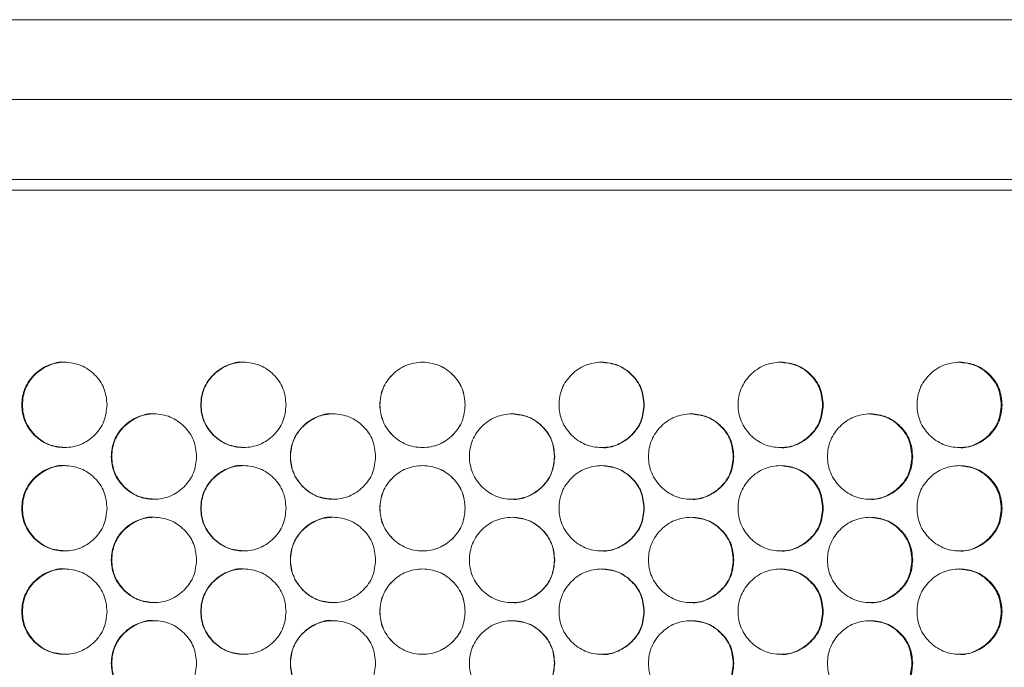
# Model space of a CAD drawing. Units: millimetres. Extents: x 74 to 2910, y 52 to 2015.
# Drawn here: x 638 to 731, y 838 to 899 of the extents above; entities that cross this region are included whole.
import ezdxf

# ---------------------------------------------------------------- set-up
doc = ezdxf.new("R2010")
doc.units = ezdxf.units.MM
doc.header["$LTSCALE"] = 10

msp = doc.modelspace()

# ---------------------------------------------------------------- linework, layer by layer
at = {"color": 7, "linetype": 'Continuous', "lineweight": 15}
for p, q in [((363.246, 899.132), (989.246, 899.132)), ((989.246, 891.632), (363.246, 891.632)), ((363.246, 884.132), (989.246, 884.132)), ((967.097, 883.132), (385.395, 883.132))]:
    msp.add_line(p, q, dxfattribs=at)
for points, knots in [([(642.678, 858.982), (642.154, 859.036), (641.103, 859.143), (639.792, 860.094), (638.874, 861.4), (638.595, 862.983), (638.873, 864.559), (639.794, 865.888), (641.098, 866.75), (642.172, 867.08), (642.684, 866.982), (642.685, 866.981)], [0, 0, 0, 0, 0.124589, 0.249652, 0.374597, 0.499784, 0.624756, 0.749924, 0.874764, 0.999791, 1, 1, 1, 1]), ([(659.458, 858.982), (658.933, 859.036), (657.882, 859.143), (656.57, 860.094), (655.651, 861.4), (655.372, 862.983), (655.65, 864.559), (656.572, 865.888), (657.877, 866.75), (658.951, 867.08), (659.464, 866.982), (659.464, 866.981)], [0, 0, 0, 0, 0.124589, 0.249652, 0.374597, 0.499784, 0.624756, 0.749924, 0.874764, 0.999791, 1, 1, 1, 1]), ([(646.627, 862.982), (646.573, 862.455), (646.464, 861.402), (645.514, 860.087), (644.208, 859.168), (642.626, 858.889), (641.047, 859.168), (639.733, 860.087), (638.812, 861.402), (638.533, 862.982), (638.812, 864.562), (639.732, 865.877), (641.047, 866.796), (642.626, 867.075), (644.208, 866.796), (645.514, 865.876), (646.467, 864.562), (646.574, 863.508), (646.627, 862.982)], [0, 0, 0, 0, 0.062525, 0.12499, 0.187433, 0.249996, 0.312451, 0.375003, 0.437459, 0.500008, 0.562448, 0.625015, 0.687457, 0.75002, 0.812473, 0.875028, 0.937567, 1, 1, 1, 1]), ([(663.436, 862.982), (663.382, 862.455), (663.273, 861.402), (662.322, 860.087), (661.015, 859.168), (659.434, 858.889), (657.853, 859.168), (656.538, 860.087), (655.618, 861.402), (655.338, 862.982), (655.617, 864.562), (656.538, 865.877), (657.854, 866.796), (659.433, 867.075), (661.016, 866.796), (662.323, 865.876), (663.276, 864.562), (663.383, 863.508), (663.436, 862.982)], [0, 0, 0, 0, 0.062525, 0.12499, 0.187433, 0.249996, 0.312451, 0.375004, 0.437459, 0.500008, 0.562448, 0.625015, 0.687457, 0.75002, 0.812473, 0.875028, 0.937567, 1, 1, 1, 1]), ([(680.249, 862.982), (680.195, 862.455), (680.086, 861.402), (679.136, 860.087), (677.829, 859.168), (676.246, 858.889), (674.666, 859.168), (673.351, 860.087), (672.43, 861.402), (672.15, 862.982), (672.429, 864.562), (673.35, 865.877), (674.666, 866.796), (676.246, 867.075), (677.829, 866.796), (679.136, 865.876), (680.09, 864.562), (680.196, 863.508), (680.249, 862.982)], [0, 0, 0, 0, 0.062525, 0.12499, 0.187433, 0.249996, 0.312451, 0.375004, 0.437459, 0.500008, 0.562448, 0.625015, 0.687457, 0.75002, 0.812473, 0.875028, 0.937567, 1, 1, 1, 1]), ([(680.243, 862.982), (680.189, 862.455), (680.08, 861.402), (679.131, 860.087), (677.826, 859.168), (676.246, 858.889), (674.668, 859.168), (673.355, 860.087), (672.436, 861.402), (672.156, 862.982), (672.435, 864.562), (673.355, 865.876), (674.669, 866.796), (676.246, 867.075), (677.827, 866.796), (679.131, 865.876), (680.083, 864.561), (680.19, 863.508), (680.243, 862.982)], [0, 0, 0, 0, 0.062573, 0.125057, 0.187481, 0.249996, 0.312404, 0.374937, 0.437412, 0.500008, 0.562496, 0.625082, 0.687504, 0.75002, 0.812426, 0.874961, 0.937519, 1, 1, 1, 1]), ([(697.061, 862.982), (697.007, 862.455), (696.898, 861.402), (695.948, 860.087), (694.641, 859.168), (693.059, 858.889), (691.479, 859.168), (690.164, 860.087), (689.243, 861.402), (688.963, 862.982), (689.243, 864.562), (690.163, 865.877), (691.479, 866.796), (693.059, 867.075), (694.642, 866.796), (695.948, 865.876), (696.902, 864.562), (697.008, 863.508), (697.061, 862.982)], [0, 0, 0, 0, 0.062525, 0.12499, 0.187433, 0.249996, 0.312451, 0.375004, 0.437459, 0.500008, 0.562448, 0.625015, 0.687457, 0.75002, 0.812473, 0.875028, 0.937567, 1, 1, 1, 1]), ([(693.035, 866.981), (693.56, 866.928), (694.612, 866.82), (695.916, 865.869), (696.868, 864.563), (696.974, 863.509), (697.027, 862.982)], [0, 0, 0, 0, 0.249331, 0.499597, 0.749952, 1, 1, 1, 1]), ([(713.866, 862.982), (713.812, 862.455), (713.703, 861.402), (712.753, 860.087), (711.447, 859.168), (709.866, 858.889), (708.287, 859.168), (706.972, 860.087), (706.052, 861.402), (705.772, 862.982), (706.052, 864.562), (706.972, 865.877), (708.287, 866.796), (709.866, 867.075), (711.448, 866.796), (712.754, 865.876), (713.707, 864.562), (713.813, 863.508), (713.866, 862.982)], [0, 0, 0, 0, 0.062525, 0.12499, 0.187433, 0.249996, 0.312451, 0.375004, 0.437459, 0.500008, 0.562448, 0.625015, 0.687457, 0.75002, 0.812473, 0.875028, 0.937567, 1, 1, 1, 1]), ([(709.815, 866.981), (710.34, 866.928), (711.391, 866.82), (712.694, 865.869), (713.645, 864.563), (713.752, 863.509), (713.805, 862.982)], [0, 0, 0, 0, 0.249331, 0.499598, 0.749952, 1, 1, 1, 1]), ([(730.659, 862.982), (730.604, 862.455), (730.496, 861.402), (729.547, 860.087), (728.242, 859.168), (726.662, 858.889), (725.084, 859.168), (723.77, 860.087), (722.851, 861.402), (722.571, 862.982), (722.851, 864.562), (723.77, 865.877), (725.085, 866.796), (726.662, 867.075), (728.242, 866.796), (729.547, 865.876), (730.499, 864.562), (730.606, 863.508), (730.659, 862.982)], [0, 0, 0, 0, 0.062525, 0.12499, 0.187433, 0.249996, 0.312451, 0.375004, 0.437459, 0.500008, 0.562448, 0.625015, 0.687457, 0.75002, 0.812473, 0.875028, 0.937567, 1, 1, 1, 1]), ([(726.583, 866.981), (727.108, 866.928), (728.158, 866.82), (729.46, 865.869), (730.41, 864.563), (730.517, 863.509), (730.57, 862.982)], [0, 0, 0, 0, 0.2493314, 0.4995976, 0.7499522, 1, 1, 1, 1]), ([(697.027, 862.982), (696.973, 862.456), (696.865, 861.405), (695.914, 860.075), (694.618, 859.214), (693.542, 858.884), (693.029, 858.982), (693.028, 858.982)], [0, 0, 0, 0, 0.250183, 0.500012, 0.749603, 0.999556, 1, 1, 1, 1]), ([(713.805, 862.982), (713.751, 862.456), (713.643, 861.405), (712.692, 860.075), (711.397, 859.213), (710.321, 858.884), (709.809, 858.982), (709.808, 858.982)], [0, 0, 0, 0, 0.250183, 0.500012, 0.749603, 0.999556, 1, 1, 1, 1]), ([(730.57, 862.982), (730.516, 862.456), (730.408, 861.405), (729.458, 860.075), (728.164, 859.214), (727.09, 858.884), (726.577, 858.982), (726.577, 858.982)], [0, 0, 0, 0, 0.250183, 0.500013, 0.749604, 0.999556, 1, 1, 1, 1]), ([(655.031, 858.132), (654.976, 857.605), (654.868, 856.552), (653.917, 855.237), (652.611, 854.318), (651.029, 854.039), (649.449, 854.318), (648.134, 855.237), (647.214, 856.552), (646.934, 858.132), (647.214, 859.712), (648.134, 861.027), (649.45, 861.946), (651.028, 862.225), (652.611, 861.946), (653.917, 861.026), (654.871, 859.712), (654.977, 858.658), (655.031, 858.132)], [0, 0, 0, 0, 0.062525, 0.12499, 0.187433, 0.249996, 0.312451, 0.375004, 0.437459, 0.500008, 0.562448, 0.625015, 0.687457, 0.75002, 0.812473, 0.875028, 0.937567, 1, 1, 1, 1]), ([(651.067, 854.132), (650.543, 854.186), (649.492, 854.293), (648.18, 855.244), (647.261, 856.55), (646.982, 858.133), (647.26, 859.709), (648.181, 861.038), (649.486, 861.9), (650.56, 862.23), (651.073, 862.132), (651.074, 862.131)], [0, 0, 0, 0, 0.124589, 0.249652, 0.374597, 0.499784, 0.624756, 0.749924, 0.874764, 0.999791, 1, 1, 1, 1]), ([(671.843, 858.132), (671.788, 857.605), (671.68, 856.552), (670.729, 855.237), (669.422, 854.318), (667.84, 854.039), (666.259, 854.318), (664.944, 855.237), (664.023, 856.552), (663.743, 858.132), (664.023, 859.712), (664.944, 861.027), (666.26, 861.946), (667.839, 862.225), (669.422, 861.946), (670.729, 861.026), (671.683, 859.712), (671.789, 858.658), (671.843, 858.132)], [0, 0, 0, 0, 0.062525, 0.12499, 0.187433, 0.249996, 0.312451, 0.375003, 0.437459, 0.500008, 0.562448, 0.625015, 0.687457, 0.75002, 0.812473, 0.875028, 0.937567, 1, 1, 1, 1]), ([(667.85, 854.132), (667.326, 854.186), (666.274, 854.293), (664.962, 855.244), (664.043, 856.55), (663.764, 858.133), (664.042, 859.709), (664.964, 861.038), (666.269, 861.9), (667.343, 862.23), (667.856, 862.132), (667.857, 862.131)], [0, 0, 0, 0, 0.12459, 0.249652, 0.374597, 0.499784, 0.624756, 0.749924, 0.874764, 0.999791, 1, 1, 1, 1]), ([(688.656, 858.132), (688.602, 857.605), (688.493, 856.552), (687.542, 855.237), (686.235, 854.318), (684.653, 854.039), (683.073, 854.318), (681.757, 855.237), (680.836, 856.552), (680.557, 858.132), (680.836, 859.712), (681.757, 861.027), (683.073, 861.946), (684.652, 862.225), (686.236, 861.946), (687.542, 861.026), (688.496, 859.712), (688.603, 858.658), (688.656, 858.132)], [0, 0, 0, 0, 0.062525, 0.12499, 0.187433, 0.249996, 0.312451, 0.375004, 0.437459, 0.500008, 0.562448, 0.625015, 0.687457, 0.75002, 0.812473, 0.875028, 0.937567, 1, 1, 1, 1]), ([(684.643, 862.131), (685.168, 862.078), (686.22, 861.97), (687.524, 861.019), (688.476, 859.713), (688.583, 858.659), (688.636, 858.132)], [0, 0, 0, 0, 0.249331, 0.499598, 0.749952, 1, 1, 1, 1]), ([(705.465, 858.132), (705.411, 857.605), (705.302, 856.552), (704.352, 855.237), (703.045, 854.318), (701.464, 854.039), (699.884, 854.318), (698.569, 855.237), (697.648, 856.552), (697.368, 858.132), (697.648, 859.712), (698.569, 861.027), (699.884, 861.946), (701.463, 862.225), (703.046, 861.946), (704.352, 861.026), (705.305, 859.712), (705.412, 858.658), (705.465, 858.132)], [0, 0, 0, 0, 0.062525, 0.12499, 0.187433, 0.249996, 0.312451, 0.375003, 0.437459, 0.500008, 0.562448, 0.625015, 0.687457, 0.75002, 0.812473, 0.875028, 0.937567, 1, 1, 1, 1]), ([(701.426, 862.131), (701.951, 862.078), (703.003, 861.97), (704.306, 861.019), (705.258, 859.713), (705.364, 858.659), (705.417, 858.132)], [0, 0, 0, 0, 0.249331, 0.499597, 0.749952, 1, 1, 1, 1]), ([(722.265, 858.132), (722.21, 857.605), (722.102, 856.552), (721.152, 855.237), (719.846, 854.318), (718.266, 854.039), (716.687, 854.318), (715.373, 855.237), (714.453, 856.552), (714.173, 858.132), (714.453, 859.712), (715.373, 861.027), (716.688, 861.946), (718.265, 862.225), (719.847, 861.946), (721.152, 861.026), (722.105, 859.712), (722.211, 858.658), (722.265, 858.132)], [0, 0, 0, 0, 0.062525, 0.12499, 0.187433, 0.249996, 0.312451, 0.375004, 0.437459, 0.500008, 0.562448, 0.625015, 0.687457, 0.75002, 0.812473, 0.875028, 0.937567, 1, 1, 1, 1]), ([(718.201, 862.131), (718.725, 862.078), (719.777, 861.97), (721.079, 861.019), (722.03, 859.713), (722.136, 858.659), (722.189, 858.132)], [0, 0, 0, 0, 0.249331, 0.499597, 0.749952, 1, 1, 1, 1]), ([(688.636, 858.132), (688.582, 857.606), (688.473, 856.555), (687.522, 855.225), (686.226, 854.364), (685.15, 854.034), (684.637, 854.132), (684.636, 854.132)], [0, 0, 0, 0, 0.250183, 0.500012, 0.749603, 0.999556, 1, 1, 1, 1]), ([(705.417, 858.132), (705.363, 857.606), (705.255, 856.555), (704.304, 855.225), (703.009, 854.364), (701.933, 854.034), (701.42, 854.132), (701.419, 854.132)], [0, 0, 0, 0, 0.250183, 0.500012, 0.749603, 0.999556, 1, 1, 1, 1]), ([(722.189, 858.132), (722.135, 857.606), (722.027, 856.555), (721.077, 855.225), (719.782, 854.364), (718.707, 854.034), (718.195, 854.132), (718.194, 854.132)], [0, 0, 0, 0, 0.250183, 0.500013, 0.749603, 0.999556, 1, 1, 1, 1]), ([(646.627, 853.282), (646.573, 852.755), (646.464, 851.702), (645.514, 850.387), (644.208, 849.468), (642.626, 849.189), (641.047, 849.468), (639.733, 850.387), (638.812, 851.702), (638.533, 853.282), (638.812, 854.862), (639.732, 856.177), (641.047, 857.096), (642.626, 857.375), (644.208, 857.096), (645.514, 856.176), (646.467, 854.862), (646.574, 853.808), (646.627, 853.282)], [0, 0, 0, 0, 0.062525, 0.12499, 0.187433, 0.249996, 0.312451, 0.375003, 0.437459, 0.500008, 0.562448, 0.625015, 0.687457, 0.75002, 0.812473, 0.875028, 0.937567, 1, 1, 1, 1]), ([(642.678, 849.282), (642.154, 849.336), (641.103, 849.443), (639.792, 850.394), (638.874, 851.7), (638.595, 853.283), (638.873, 854.859), (639.794, 856.188), (641.098, 857.05), (642.172, 857.38), (642.684, 857.282), (642.685, 857.281)], [0, 0, 0, 0, 0.124589, 0.249652, 0.374597, 0.499784, 0.624756, 0.749924, 0.874764, 0.999791, 1, 1, 1, 1]), ([(663.436, 853.282), (663.382, 852.755), (663.273, 851.702), (662.322, 850.387), (661.015, 849.468), (659.434, 849.189), (657.853, 849.468), (656.538, 850.387), (655.618, 851.702), (655.338, 853.282), (655.617, 854.862), (656.538, 856.177), (657.854, 857.096), (659.433, 857.375), (661.016, 857.096), (662.323, 856.176), (663.276, 854.862), (663.383, 853.808), (663.436, 853.282)], [0, 0, 0, 0, 0.062525, 0.12499, 0.187433, 0.249996, 0.312451, 0.375004, 0.437459, 0.500008, 0.562448, 0.625015, 0.687457, 0.75002, 0.812473, 0.875028, 0.937567, 1, 1, 1, 1]), ([(659.458, 849.282), (658.933, 849.336), (657.882, 849.443), (656.57, 850.394), (655.651, 851.7), (655.372, 853.283), (655.65, 854.859), (656.572, 856.188), (657.877, 857.05), (658.951, 857.38), (659.464, 857.282), (659.464, 857.281)], [0, 0, 0, 0, 0.124589, 0.249652, 0.374597, 0.499784, 0.624756, 0.749924, 0.874764, 0.999791, 1, 1, 1, 1]), ([(680.249, 853.282), (680.195, 852.755), (680.086, 851.702), (679.136, 850.387), (677.829, 849.468), (676.246, 849.189), (674.666, 849.468), (673.351, 850.387), (672.43, 851.702), (672.15, 853.282), (672.429, 854.862), (673.35, 856.177), (674.666, 857.096), (676.246, 857.375), (677.829, 857.096), (679.136, 856.176), (680.09, 854.862), (680.196, 853.808), (680.249, 853.282)], [0, 0, 0, 0, 0.062525, 0.12499, 0.187433, 0.249996, 0.312451, 0.375004, 0.437459, 0.500008, 0.562448, 0.625015, 0.687457, 0.75002, 0.812473, 0.875028, 0.937567, 1, 1, 1, 1]), ([(680.243, 853.282), (680.189, 852.755), (680.08, 851.702), (679.131, 850.387), (677.826, 849.468), (676.246, 849.189), (674.668, 849.468), (673.355, 850.387), (672.436, 851.702), (672.156, 853.282), (672.435, 854.862), (673.355, 856.176), (674.669, 857.096), (676.246, 857.375), (677.827, 857.096), (679.131, 856.176), (680.083, 854.861), (680.19, 853.808), (680.243, 853.282)], [0, 0, 0, 0, 0.062573, 0.125057, 0.187481, 0.249996, 0.312404, 0.374937, 0.437412, 0.500008, 0.562496, 0.625082, 0.687504, 0.75002, 0.812426, 0.874961, 0.937519, 1, 1, 1, 1]), ([(697.061, 853.282), (697.007, 852.755), (696.898, 851.702), (695.948, 850.387), (694.641, 849.468), (693.059, 849.189), (691.479, 849.468), (690.164, 850.387), (689.243, 851.702), (688.963, 853.282), (689.243, 854.862), (690.163, 856.177), (691.479, 857.096), (693.059, 857.375), (694.642, 857.096), (695.948, 856.176), (696.902, 854.862), (697.008, 853.808), (697.061, 853.282)], [0, 0, 0, 0, 0.062525, 0.12499, 0.187433, 0.249996, 0.312451, 0.375004, 0.437459, 0.500008, 0.562448, 0.625015, 0.687457, 0.75002, 0.812473, 0.875028, 0.937567, 1, 1, 1, 1]), ([(693.035, 857.281), (693.56, 857.228), (694.612, 857.12), (695.916, 856.169), (696.868, 854.863), (696.974, 853.809), (697.027, 853.282)], [0, 0, 0, 0, 0.249331, 0.499597, 0.749952, 1, 1, 1, 1]), ([(713.866, 853.282), (713.812, 852.755), (713.703, 851.702), (712.753, 850.387), (711.447, 849.468), (709.866, 849.189), (708.287, 849.468), (706.972, 850.387), (706.052, 851.702), (705.772, 853.282), (706.052, 854.862), (706.972, 856.177), (708.287, 857.096), (709.866, 857.375), (711.448, 857.096), (712.754, 856.176), (713.707, 854.862), (713.813, 853.808), (713.866, 853.282)], [0, 0, 0, 0, 0.062525, 0.12499, 0.187433, 0.249996, 0.312451, 0.375004, 0.437459, 0.500008, 0.562448, 0.625015, 0.687457, 0.75002, 0.812473, 0.875028, 0.937567, 1, 1, 1, 1]), ([(709.815, 857.281), (710.34, 857.228), (711.391, 857.12), (712.694, 856.169), (713.645, 854.863), (713.752, 853.809), (713.805, 853.282)], [0, 0, 0, 0, 0.249331, 0.499598, 0.749952, 1, 1, 1, 1]), ([(730.659, 853.282), (730.604, 852.755), (730.496, 851.702), (729.547, 850.387), (728.242, 849.468), (726.662, 849.189), (725.084, 849.468), (723.77, 850.387), (722.851, 851.702), (722.571, 853.282), (722.851, 854.862), (723.77, 856.177), (725.085, 857.096), (726.662, 857.375), (728.242, 857.096), (729.547, 856.176), (730.499, 854.862), (730.606, 853.808), (730.659, 853.282)], [0, 0, 0, 0, 0.062525, 0.12499, 0.187433, 0.249996, 0.312451, 0.375004, 0.437459, 0.500008, 0.562448, 0.625015, 0.687457, 0.75002, 0.812473, 0.875028, 0.937567, 1, 1, 1, 1]), ([(726.583, 857.281), (727.108, 857.228), (728.158, 857.12), (729.46, 856.169), (730.41, 854.863), (730.517, 853.809), (730.57, 853.282)], [0, 0, 0, 0, 0.2493314, 0.4995976, 0.7499522, 1, 1, 1, 1]), ([(697.027, 853.282), (696.973, 852.756), (696.865, 851.705), (695.914, 850.375), (694.618, 849.514), (693.542, 849.184), (693.029, 849.282), (693.028, 849.282)], [0, 0, 0, 0, 0.250183, 0.500012, 0.749603, 0.999556, 1, 1, 1, 1]), ([(713.805, 853.282), (713.751, 852.756), (713.643, 851.705), (712.692, 850.375), (711.397, 849.513), (710.321, 849.184), (709.809, 849.282), (709.808, 849.282)], [0, 0, 0, 0, 0.250183, 0.500012, 0.749603, 0.999556, 1, 1, 1, 1]), ([(730.57, 853.282), (730.516, 852.756), (730.408, 851.705), (729.458, 850.375), (728.164, 849.514), (727.09, 849.184), (726.577, 849.282), (726.577, 849.282)], [0, 0, 0, 0, 0.250183, 0.500013, 0.749604, 0.999556, 1, 1, 1, 1]), ([(655.031, 848.432), (654.976, 847.905), (654.868, 846.852), (653.917, 845.537), (652.611, 844.618), (651.029, 844.339), (649.449, 844.618), (648.134, 845.537), (647.214, 846.852), (646.934, 848.432), (647.214, 850.012), (648.134, 851.327), (649.45, 852.246), (651.028, 852.525), (652.611, 852.246), (653.917, 851.326), (654.871, 850.012), (654.977, 848.958), (655.031, 848.432)], [0, 0, 0, 0, 0.062525, 0.12499, 0.187433, 0.249996, 0.312451, 0.375004, 0.437459, 0.500008, 0.562448, 0.625015, 0.687457, 0.75002, 0.812473, 0.875028, 0.937567, 1, 1, 1, 1]), ([(651.067, 844.432), (650.543, 844.486), (649.492, 844.593), (648.18, 845.544), (647.261, 846.85), (646.982, 848.433), (647.26, 850.009), (648.181, 851.338), (649.486, 852.2), (650.56, 852.53), (651.073, 852.432), (651.074, 852.431)], [0, 0, 0, 0, 0.124589, 0.249652, 0.374597, 0.499784, 0.624756, 0.749924, 0.874764, 0.999791, 1, 1, 1, 1]), ([(671.843, 848.432), (671.788, 847.905), (671.68, 846.852), (670.729, 845.537), (669.422, 844.618), (667.84, 844.339), (666.259, 844.618), (664.944, 845.537), (664.023, 846.852), (663.743, 848.432), (664.023, 850.012), (664.944, 851.327), (666.26, 852.246), (667.839, 852.525), (669.422, 852.246), (670.729, 851.326), (671.683, 850.012), (671.789, 848.958), (671.843, 848.432)], [0, 0, 0, 0, 0.062525, 0.12499, 0.187433, 0.249996, 0.312451, 0.375003, 0.437459, 0.500008, 0.562448, 0.625015, 0.687457, 0.75002, 0.812473, 0.875028, 0.937567, 1, 1, 1, 1]), ([(667.85, 844.432), (667.326, 844.486), (666.274, 844.593), (664.962, 845.544), (664.043, 846.85), (663.764, 848.433), (664.042, 850.009), (664.964, 851.338), (666.269, 852.2), (667.343, 852.53), (667.856, 852.432), (667.857, 852.431)], [0, 0, 0, 0, 0.12459, 0.249652, 0.374597, 0.499784, 0.624756, 0.749924, 0.874764, 0.999791, 1, 1, 1, 1]), ([(688.656, 848.432), (688.602, 847.905), (688.493, 846.852), (687.542, 845.537), (686.235, 844.618), (684.653, 844.339), (683.073, 844.618), (681.757, 845.537), (680.836, 846.852), (680.557, 848.432), (680.836, 850.012), (681.757, 851.327), (683.073, 852.246), (684.652, 852.525), (686.236, 852.246), (687.542, 851.326), (688.496, 850.012), (688.603, 848.958), (688.656, 848.432)], [0, 0, 0, 0, 0.062525, 0.12499, 0.187433, 0.249996, 0.312451, 0.375004, 0.437459, 0.500008, 0.562448, 0.625015, 0.687457, 0.75002, 0.812473, 0.875028, 0.937567, 1, 1, 1, 1]), ([(684.643, 852.431), (685.168, 852.378), (686.22, 852.27), (687.524, 851.319), (688.476, 850.013), (688.583, 848.959), (688.636, 848.432)], [0, 0, 0, 0, 0.249331, 0.499598, 0.749952, 1, 1, 1, 1]), ([(705.465, 848.432), (705.411, 847.905), (705.302, 846.852), (704.352, 845.537), (703.045, 844.618), (701.464, 844.339), (699.884, 844.618), (698.569, 845.537), (697.648, 846.852), (697.368, 848.432), (697.648, 850.012), (698.569, 851.327), (699.884, 852.246), (701.463, 852.525), (703.046, 852.246), (704.352, 851.326), (705.305, 850.012), (705.412, 848.958), (705.465, 848.432)], [0, 0, 0, 0, 0.062525, 0.12499, 0.187433, 0.249996, 0.312451, 0.375003, 0.437459, 0.500008, 0.562448, 0.625015, 0.687457, 0.75002, 0.812473, 0.875028, 0.937567, 1, 1, 1, 1]), ([(701.426, 852.431), (701.951, 852.378), (703.003, 852.27), (704.306, 851.319), (705.258, 850.013), (705.364, 848.959), (705.417, 848.432)], [0, 0, 0, 0, 0.249331, 0.499597, 0.749952, 1, 1, 1, 1]), ([(722.265, 848.432), (722.21, 847.905), (722.102, 846.852), (721.152, 845.537), (719.846, 844.618), (718.266, 844.339), (716.687, 844.618), (715.373, 845.537), (714.453, 846.852), (714.173, 848.432), (714.453, 850.012), (715.373, 851.327), (716.688, 852.246), (718.265, 852.525), (719.847, 852.246), (721.152, 851.326), (722.105, 850.012), (722.211, 848.958), (722.265, 848.432)], [0, 0, 0, 0, 0.062525, 0.12499, 0.187433, 0.249996, 0.312451, 0.375004, 0.437459, 0.500008, 0.562448, 0.625015, 0.687457, 0.75002, 0.812473, 0.875028, 0.937567, 1, 1, 1, 1]), ([(718.201, 852.431), (718.725, 852.378), (719.777, 852.27), (721.079, 851.319), (722.03, 850.013), (722.136, 848.959), (722.189, 848.432)], [0, 0, 0, 0, 0.249331, 0.499597, 0.749952, 1, 1, 1, 1]), ([(642.678, 839.582), (642.154, 839.636), (641.103, 839.743), (639.792, 840.694), (638.874, 842), (638.595, 843.583), (638.873, 845.159), (639.794, 846.488), (641.098, 847.35), (642.172, 847.68), (642.684, 847.582), (642.685, 847.581)], [0, 0, 0, 0, 0.124589, 0.249652, 0.374597, 0.499784, 0.624756, 0.749924, 0.874764, 0.999791, 1, 1, 1, 1]), ([(659.458, 839.582), (658.933, 839.636), (657.882, 839.743), (656.57, 840.694), (655.651, 842), (655.372, 843.583), (655.65, 845.159), (656.572, 846.488), (657.877, 847.35), (658.951, 847.68), (659.464, 847.582), (659.464, 847.581)], [0, 0, 0, 0, 0.124589, 0.249652, 0.374597, 0.499784, 0.624756, 0.749924, 0.874764, 0.999791, 1, 1, 1, 1]), ([(688.636, 848.432), (688.582, 847.906), (688.473, 846.855), (687.522, 845.525), (686.226, 844.664), (685.15, 844.334), (684.637, 844.432), (684.636, 844.432)], [0, 0, 0, 0, 0.250183, 0.500012, 0.749603, 0.999556, 1, 1, 1, 1]), ([(705.417, 848.432), (705.363, 847.906), (705.255, 846.855), (704.304, 845.525), (703.009, 844.664), (701.933, 844.334), (701.42, 844.432), (701.419, 844.432)], [0, 0, 0, 0, 0.250183, 0.500012, 0.749603, 0.999556, 1, 1, 1, 1]), ([(722.189, 848.432), (722.135, 847.906), (722.027, 846.855), (721.077, 845.525), (719.782, 844.664), (718.707, 844.334), (718.195, 844.432), (718.194, 844.432)], [0, 0, 0, 0, 0.250183, 0.500013, 0.749603, 0.999556, 1, 1, 1, 1]), ([(646.627, 843.582), (646.573, 843.055), (646.464, 842.002), (645.514, 840.687), (644.208, 839.768), (642.626, 839.489), (641.047, 839.768), (639.733, 840.687), (638.812, 842.002), (638.533, 843.582), (638.812, 845.162), (639.732, 846.477), (641.047, 847.396), (642.626, 847.675), (644.208, 847.396), (645.514, 846.476), (646.467, 845.162), (646.574, 844.108), (646.627, 843.582)], [0, 0, 0, 0, 0.062525, 0.12499, 0.187433, 0.249996, 0.312451, 0.375003, 0.437459, 0.500008, 0.562448, 0.625015, 0.687457, 0.75002, 0.812473, 0.875028, 0.937567, 1, 1, 1, 1]), ([(663.436, 843.582), (663.382, 843.055), (663.273, 842.002), (662.322, 840.687), (661.015, 839.768), (659.434, 839.489), (657.853, 839.768), (656.538, 840.687), (655.618, 842.002), (655.338, 843.582), (655.617, 845.162), (656.538, 846.477), (657.854, 847.396), (659.433, 847.675), (661.016, 847.396), (662.323, 846.476), (663.276, 845.162), (663.383, 844.108), (663.436, 843.582)], [0, 0, 0, 0, 0.062525, 0.12499, 0.187433, 0.249996, 0.312451, 0.375004, 0.437459, 0.500008, 0.562448, 0.625015, 0.687457, 0.75002, 0.812473, 0.875028, 0.937567, 1, 1, 1, 1]), ([(680.249, 843.582), (680.195, 843.055), (680.086, 842.002), (679.136, 840.687), (677.829, 839.768), (676.246, 839.489), (674.666, 839.768), (673.351, 840.687), (672.43, 842.002), (672.15, 843.582), (672.429, 845.162), (673.35, 846.477), (674.666, 847.396), (676.246, 847.675), (677.829, 847.396), (679.136, 846.476), (680.09, 845.162), (680.196, 844.108), (680.249, 843.582)], [0, 0, 0, 0, 0.062525, 0.12499, 0.187433, 0.249996, 0.312451, 0.375004, 0.437459, 0.500008, 0.562448, 0.625015, 0.687457, 0.75002, 0.812473, 0.875028, 0.937567, 1, 1, 1, 1]), ([(680.243, 843.582), (680.189, 843.055), (680.08, 842.002), (679.131, 840.687), (677.826, 839.768), (676.246, 839.489), (674.668, 839.768), (673.355, 840.687), (672.436, 842.002), (672.156, 843.582), (672.435, 845.162), (673.355, 846.476), (674.669, 847.396), (676.246, 847.675), (677.827, 847.396), (679.131, 846.476), (680.083, 845.161), (680.19, 844.108), (680.243, 843.582)], [0, 0, 0, 0, 0.062573, 0.125057, 0.187481, 0.249996, 0.312404, 0.374937, 0.437412, 0.500008, 0.562496, 0.625082, 0.687504, 0.75002, 0.812426, 0.874961, 0.937519, 1, 1, 1, 1]), ([(697.061, 843.582), (697.007, 843.055), (696.898, 842.002), (695.948, 840.687), (694.641, 839.768), (693.059, 839.489), (691.479, 839.768), (690.164, 840.687), (689.243, 842.002), (688.963, 843.582), (689.243, 845.162), (690.163, 846.477), (691.479, 847.396), (693.059, 847.675), (694.642, 847.396), (695.948, 846.476), (696.902, 845.162), (697.008, 844.108), (697.061, 843.582)], [0, 0, 0, 0, 0.062525, 0.12499, 0.187433, 0.249996, 0.312451, 0.375004, 0.437459, 0.500008, 0.562448, 0.625015, 0.687457, 0.75002, 0.812473, 0.875028, 0.937567, 1, 1, 1, 1]), ([(693.035, 847.581), (693.56, 847.528), (694.612, 847.42), (695.916, 846.469), (696.868, 845.163), (696.974, 844.109), (697.027, 843.582)], [0, 0, 0, 0, 0.249331, 0.499597, 0.749952, 1, 1, 1, 1]), ([(713.866, 843.582), (713.812, 843.055), (713.703, 842.002), (712.753, 840.687), (711.447, 839.768), (709.866, 839.489), (708.287, 839.768), (706.972, 840.687), (706.052, 842.002), (705.772, 843.582), (706.052, 845.162), (706.972, 846.477), (708.287, 847.396), (709.866, 847.675), (711.448, 847.396), (712.754, 846.476), (713.707, 845.162), (713.813, 844.108), (713.866, 843.582)], [0, 0, 0, 0, 0.062525, 0.12499, 0.187433, 0.249996, 0.312451, 0.375004, 0.437459, 0.500008, 0.562448, 0.625015, 0.687457, 0.75002, 0.812473, 0.875028, 0.937567, 1, 1, 1, 1]), ([(709.815, 847.581), (710.34, 847.528), (711.391, 847.42), (712.694, 846.469), (713.645, 845.163), (713.752, 844.109), (713.805, 843.582)], [0, 0, 0, 0, 0.249331, 0.499598, 0.749952, 1, 1, 1, 1]), ([(730.659, 843.582), (730.604, 843.055), (730.496, 842.002), (729.547, 840.687), (728.242, 839.768), (726.662, 839.489), (725.084, 839.768), (723.77, 840.687), (722.851, 842.002), (722.571, 843.582), (722.851, 845.162), (723.77, 846.477), (725.085, 847.396), (726.662, 847.675), (728.242, 847.396), (729.547, 846.476), (730.499, 845.162), (730.606, 844.108), (730.659, 843.582)], [0, 0, 0, 0, 0.062525, 0.12499, 0.187433, 0.249996, 0.312451, 0.375004, 0.437459, 0.500008, 0.562448, 0.625015, 0.687457, 0.75002, 0.812473, 0.875028, 0.937567, 1, 1, 1, 1]), ([(726.583, 847.581), (727.108, 847.528), (728.158, 847.42), (729.46, 846.469), (730.41, 845.163), (730.517, 844.109), (730.57, 843.582)], [0, 0, 0, 0, 0.2493314, 0.4995976, 0.7499522, 1, 1, 1, 1]), ([(697.027, 843.582), (696.973, 843.056), (696.865, 842.005), (695.914, 840.675), (694.618, 839.814), (693.542, 839.484), (693.029, 839.582), (693.028, 839.582)], [0, 0, 0, 0, 0.250183, 0.500012, 0.749603, 0.999556, 1, 1, 1, 1]), ([(713.805, 843.582), (713.751, 843.056), (713.643, 842.005), (712.692, 840.675), (711.397, 839.813), (710.321, 839.484), (709.809, 839.582), (709.808, 839.582)], [0, 0, 0, 0, 0.250183, 0.500012, 0.749603, 0.999556, 1, 1, 1, 1]), ([(730.57, 843.582), (730.516, 843.056), (730.408, 842.005), (729.458, 840.675), (728.164, 839.814), (727.09, 839.484), (726.577, 839.582), (726.577, 839.582)], [0, 0, 0, 0, 0.250183, 0.500013, 0.749604, 0.999556, 1, 1, 1, 1]), ([(655.031, 838.732), (654.976, 838.205), (654.868, 837.152), (653.917, 835.837), (652.611, 834.918), (651.029, 834.639), (649.449, 834.918), (648.134, 835.837), (647.214, 837.152), (646.934, 838.732), (647.214, 840.312), (648.134, 841.627), (649.45, 842.546), (651.028, 842.825), (652.611, 842.546), (653.917, 841.626), (654.871, 840.312), (654.977, 839.258), (655.031, 838.732)], [0, 0, 0, 0, 0.062525, 0.12499, 0.187433, 0.249996, 0.312451, 0.375004, 0.437459, 0.500008, 0.562448, 0.625015, 0.687457, 0.75002, 0.812473, 0.875028, 0.937567, 1, 1, 1, 1]), ([(651.067, 834.732), (650.543, 834.786), (649.492, 834.893), (648.18, 835.844), (647.261, 837.15), (646.982, 838.733), (647.26, 840.309), (648.181, 841.638), (649.486, 842.5), (650.56, 842.83), (651.073, 842.732), (651.074, 842.731)], [0, 0, 0, 0, 0.124589, 0.249652, 0.374597, 0.499784, 0.624756, 0.749924, 0.874764, 0.999791, 1, 1, 1, 1]), ([(671.843, 838.732), (671.788, 838.205), (671.68, 837.152), (670.729, 835.837), (669.422, 834.918), (667.84, 834.639), (666.259, 834.918), (664.944, 835.837), (664.023, 837.152), (663.743, 838.732), (664.023, 840.312), (664.944, 841.627), (666.26, 842.546), (667.839, 842.825), (669.422, 842.546), (670.729, 841.626), (671.683, 840.312), (671.789, 839.258), (671.843, 838.732)], [0, 0, 0, 0, 0.062525, 0.12499, 0.187433, 0.249996, 0.312451, 0.375003, 0.437459, 0.500008, 0.562448, 0.625015, 0.687457, 0.75002, 0.812473, 0.875028, 0.937567, 1, 1, 1, 1]), ([(667.85, 834.732), (667.326, 834.786), (666.274, 834.893), (664.962, 835.844), (664.043, 837.15), (663.764, 838.733), (664.042, 840.309), (664.964, 841.638), (666.269, 842.5), (667.343, 842.83), (667.856, 842.732), (667.857, 842.731)], [0, 0, 0, 0, 0.12459, 0.249652, 0.374597, 0.499784, 0.624756, 0.749924, 0.874764, 0.999791, 1, 1, 1, 1]), ([(688.656, 838.732), (688.602, 838.205), (688.493, 837.152), (687.542, 835.837), (686.235, 834.918), (684.653, 834.639), (683.073, 834.918), (681.757, 835.837), (680.836, 837.152), (680.557, 838.732), (680.836, 840.312), (681.757, 841.627), (683.073, 842.546), (684.652, 842.825), (686.236, 842.546), (687.542, 841.626), (688.496, 840.312), (688.603, 839.258), (688.656, 838.732)], [0, 0, 0, 0, 0.062525, 0.12499, 0.187433, 0.249996, 0.312451, 0.375004, 0.437459, 0.500008, 0.562448, 0.625015, 0.687457, 0.75002, 0.812473, 0.875028, 0.937567, 1, 1, 1, 1]), ([(684.643, 842.731), (685.168, 842.678), (686.22, 842.57), (687.524, 841.619), (688.476, 840.313), (688.583, 839.259), (688.636, 838.732)], [0, 0, 0, 0, 0.249331, 0.499598, 0.749952, 1, 1, 1, 1]), ([(705.465, 838.732), (705.411, 838.205), (705.302, 837.152), (704.352, 835.837), (703.045, 834.918), (701.464, 834.639), (699.884, 834.918), (698.569, 835.837), (697.648, 837.152), (697.368, 838.732), (697.648, 840.312), (698.569, 841.627), (699.884, 842.546), (701.463, 842.825), (703.046, 842.546), (704.352, 841.626), (705.305, 840.312), (705.412, 839.258), (705.465, 838.732)], [0, 0, 0, 0, 0.062525, 0.12499, 0.187433, 0.249996, 0.312451, 0.375003, 0.437459, 0.500008, 0.562448, 0.625015, 0.687457, 0.75002, 0.812473, 0.875028, 0.937567, 1, 1, 1, 1]), ([(701.426, 842.731), (701.951, 842.678), (703.003, 842.57), (704.306, 841.619), (705.258, 840.313), (705.364, 839.259), (705.417, 838.732)], [0, 0, 0, 0, 0.249331, 0.499597, 0.749952, 1, 1, 1, 1]), ([(722.265, 838.732), (722.21, 838.205), (722.102, 837.152), (721.152, 835.837), (719.846, 834.918), (718.266, 834.639), (716.687, 834.918), (715.373, 835.837), (714.453, 837.152), (714.173, 838.732), (714.453, 840.312), (715.373, 841.627), (716.688, 842.546), (718.265, 842.825), (719.847, 842.546), (721.152, 841.626), (722.105, 840.312), (722.211, 839.258), (722.265, 838.732)], [0, 0, 0, 0, 0.062525, 0.12499, 0.187433, 0.249996, 0.312451, 0.375004, 0.437459, 0.500008, 0.562448, 0.625015, 0.687457, 0.75002, 0.812473, 0.875028, 0.937567, 1, 1, 1, 1]), ([(718.201, 842.731), (718.725, 842.678), (719.777, 842.57), (721.079, 841.619), (722.03, 840.313), (722.136, 839.259), (722.189, 838.732)], [0, 0, 0, 0, 0.249331, 0.499597, 0.749952, 1, 1, 1, 1]), ([(688.636, 838.732), (688.582, 838.206), (688.473, 837.155), (687.522, 835.825), (686.226, 834.964), (685.15, 834.634), (684.637, 834.732), (684.636, 834.732)], [0, 0, 0, 0, 0.250183, 0.500012, 0.749603, 0.999556, 1, 1, 1, 1]), ([(705.417, 838.732), (705.363, 838.206), (705.255, 837.155), (704.304, 835.825), (703.009, 834.964), (701.933, 834.634), (701.42, 834.732), (701.419, 834.732)], [0, 0, 0, 0, 0.250183, 0.500012, 0.749603, 0.999556, 1, 1, 1, 1]), ([(722.189, 838.732), (722.135, 838.206), (722.027, 837.155), (721.077, 835.825), (719.782, 834.964), (718.707, 834.634), (718.195, 834.732), (718.194, 834.732)], [0, 0, 0, 0, 0.250183, 0.500013, 0.749603, 0.999556, 1, 1, 1, 1])]:
    msp.add_open_spline(points, degree=3, knots=knots, dxfattribs=at)

doc.saveas('drawing.dxf')
